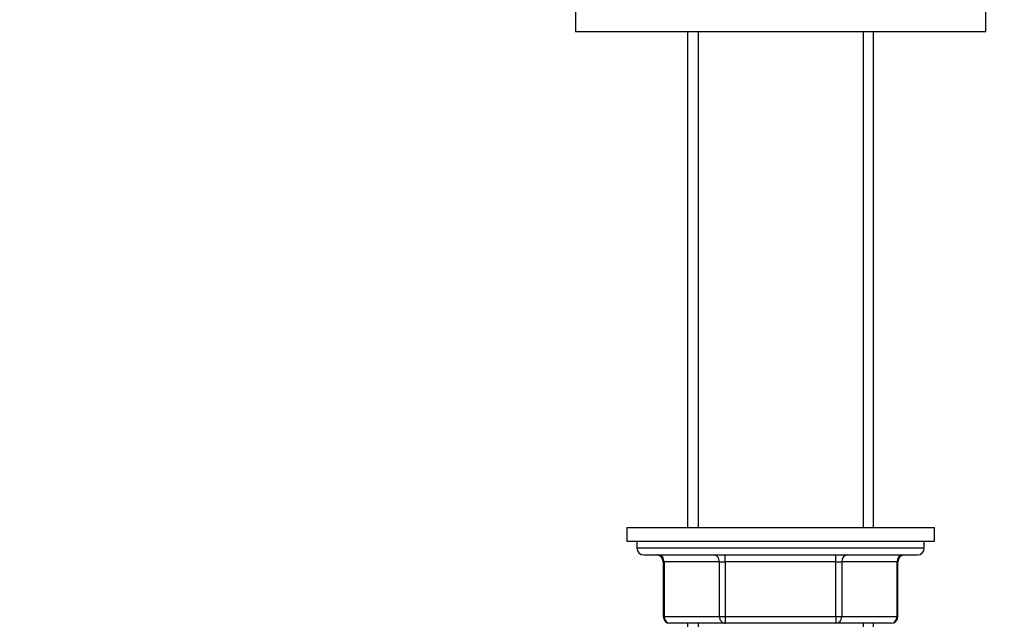
# Model space of a CAD drawing. Units: millimetres. Extents: x 0 to 1255, y 0 to 1607.
# Drawn here: x 628 to 772, y 969 to 1058 of the extents above; entities that cross this region are included whole.
import ezdxf
from ezdxf import colors
from ezdxf.entities.mleader import LeaderData, LeaderLine
from ezdxf.math import Vec2, Vec3

# ---------------------------------------------------------------- set-up
doc = ezdxf.new("R2010")
doc.units = ezdxf.units.MM
doc.layers.add('DV1_Défaut', color=7, linetype='Continuous')
doc.layers.add('Défaut', color=7, linetype='Continuous')

# ---------------------------------------------------------------- blocks, each defined once
blk = doc.blocks.new('_DOT')
at = {"color": 0}
blk.add_line((0, 0), (-1, 0), dxfattribs=at)
at = {"color": 0, "const_width": 0.333}
blk.add_lwpolyline([(-0.1665, 0, 1), (0.1665, 0, 1)], format="xyb", close=True, dxfattribs=at)
blk = doc.blocks.new('SE')
at = {"layer": 'DV1_Défaut', "color": 7, "linetype": 'Continuous'}
for p, q in [((708.98, 1065.3), (708.98, 1055.79)), ((768.98, 1055.79), (768.98, 1065.3)), ((708.98, 1055.79), (768.98, 1055.79)), ((725.38, 1055.79), (725.38, 983.29)), ((726.92, 1055.79), (726.92, 983.29)), ((751.04, 1055.79), (751.04, 983.29)), ((752.58, 983.29), (752.58, 1055.79)), ((716.48, 983.29), (761.48, 983.29)), ((716.48, 983.29), (716.48, 981.29)), ((761.48, 981.29), (761.48, 983.29)), ((716.48, 981.29), (761.48, 981.29)), ((717.98, 981.29), (717.98, 980.29)), ((759.98, 980.29), (759.98, 981.29)), ((759.98, 980.29), (717.98, 980.29)), ((718.98, 979.29), (758.98, 979.29)), ((730.89, 978.29), (730.89, 979.29)), ((747.06, 978.29), (747.06, 979.29)), ((721.95, 978.29), (721.81, 978.29)), ((721.81, 978.29), (721.81, 970.29)), ((730.03, 978.29), (721.95, 978.29)), ((721.95, 978.29), (721.95, 970.29)), ((730.03, 978.29), (730.89, 978.29)), ((730.03, 970.29), (730.03, 978.29)), ((747.06, 978.29), (730.89, 978.29)), ((730.89, 978.29), (730.89, 970.29)), ((747.06, 978.29), (747.93, 978.29)), ((747.06, 970.29), (747.06, 978.29)), ((756.01, 978.29), (747.93, 978.29)), ((747.93, 978.29), (747.93, 970.29)), ((756.01, 978.29), (756.14, 978.29)), ((756.01, 970.29), (756.01, 978.29)), ((756.14, 970.29), (756.14, 978.29)), ((721.95, 970.29), (721.81, 970.29)), ((721.95, 970.29), (730.03, 970.29)), ((730.89, 969.29), (722.81, 969.29)), ((725.38, 969.29), (725.38, 968.79)), ((726.92, 969.29), (726.92, 968.79)), ((730.03, 970.29), (730.89, 970.29)), ((730.89, 970.29), (747.06, 970.29)), ((730.89, 970.29), (730.89, 969.29)), ((747.06, 969.29), (730.89, 969.29)), ((747.06, 970.29), (747.93, 970.29)), ((747.06, 970.29), (747.06, 969.29)), ((755.14, 969.29), (747.06, 969.29)), ((747.93, 970.29), (756.01, 970.29)), ((751.04, 969.29), (751.04, 968.79)), ((752.58, 968.79), (752.58, 969.29)), ((756.01, 970.29), (756.14, 970.29))]:
    blk.add_line(p, q, dxfattribs=at)
for centre, start, end in [((718.98, 980.29), 180, 270), ((720.81, 978.29), 0, 90), ((757.14, 978.29), 90, 180), ((758.98, 980.29), 270, 0), ((722.81, 970.29), 180, 270), ((755.14, 970.29), 270, 0)]:
    blk.add_arc(centre, 1, start, end, dxfattribs=at)
for centre, major_axis, start_param, end_param in [((721.08, 978.29), (0, -1), 1.570796, 3.141593), ((729.16, 978.29), (0, -1), 1.570796, 3.141593), ((748.79, 978.29), (0, -1), 3.141593, 4.712389), ((756.87, 978.29), (0, -1), 3.141593, 4.712389), ((722.81, 970.29), (0, -1), 4.712389, 6.283185), ((730.89, 970.29), (0, 1), 1.570796, 3.141593), ((747.06, 970.29), (0, 1), 3.141593, 4.712389), ((755.14, 970.29), (0, 1), 3.141593, 4.712389)]:
    blk.add_ellipse(centre, major_axis=major_axis, ratio=0.866025, start_param=start_param, end_param=end_param, dxfattribs=at)

msp = doc.modelspace()

# ---------------------------------------------------------------- block references
at = {"layer": 'Défaut'}
msp.add_blockref('SE', (0, 0), dxfattribs=at)

# ---------------------------------------------------------------- leaders
at = {"layer": 'Défaut', "color": 7, "linetype": 'Continuous'}
ml = msp.add_multileader_mtext('Standard', dxfattribs=at)
ml.set_content('{\\pxsm0.9;\\fSolid Edge ISO|b1||i0||c0|p34;\\W1.;11/12/2017\\P}', color=256)
ml.set_leader_properties()
ml.set_arrow_properties(name='DOT')
ml.build(insert=Vec2(0, 0))
ml.multileader.update_dxf_attribs({"leader_type": 0, "dogleg_length": 0, "arrow_head_size": 12})
ctx = ml.context
ctx.base_point, ctx.char_height, ctx.arrow_head_size, ctx.landing_gap_size = Vec3(1060.63, 1599.57), 12, 12, 4.2
notes = []
notes.append((ctx, [(0, (0, 0, 0), (0, 0), (1, 0), 1, [])]))
ctx.mtext.insert = Vec3(1062.63, 1605.69)
for ctx, leaders in notes:
    for number, flags, end, landing, length, lines in leaders:
        leader = LeaderData()
        leader.index, (leader.has_last_leader_line, leader.has_dogleg_vector, leader.attachment_direction) = number, flags
        leader.last_leader_point, leader.dogleg_vector, leader.dogleg_length = Vec3(end), Vec3(landing), length
        for number, points, colour, breaks in lines:
            line = LeaderLine()
            line.index, line.vertices, line.color, line.breaks = number, Vec3.list(points), colors.encode_raw_color(colour), breaks
            leader.lines.append(line)
        ctx.leaders.append(leader)

doc.saveas('drawing.dxf')
